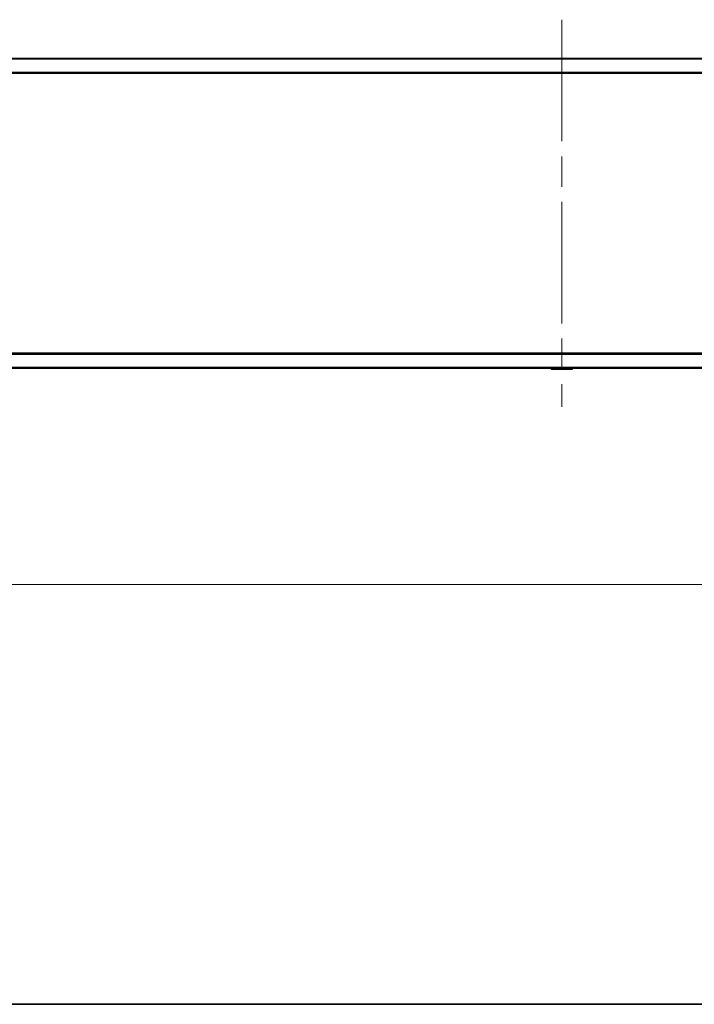
# Model space of a CAD drawing. Units: millimetres. Extents: x -1900 to 7730, y 36 to 1447.
# Drawn here: x 497 to 639, y 36 to 243 of the extents above; entities that cross this region are included whole.
import ezdxf

# ---------------------------------------------------------------- set-up
doc = ezdxf.new("R2010")
doc.units = ezdxf.units.MM
doc.header["$LTSCALE"] = 4.5
doc.linetypes.add('CHAIN', pattern=[0.3543, 0.2362, -0.0295, 0.0591, -0.0295])
doc.layers.get('Defpoints').update_dxf_attribs({"lineweight": 25})
for name, color, linetype, lineweight in [('Border (ISO)', 7, 'Continuous', 35), ('Centerline (ISO)', 131, 'Continuous', 18), ('Dimension (ISO)', 7, 'Continuous', 18), ('Visible (ISO)', 7, 'Continuous', 35), ('Visible Narrow (ISO)', 7, 'Continuous', 25)]:
    doc.layers.add(name, color=color, linetype=linetype, lineweight=lineweight)
doc.styles.add('Note Text (TK)', font='MS PGothic.ttf')
doc.dimstyles.new('Default - Method 1b (TK)', dxfattribs={"dimscale": 4.5, "dimtxt": 2.5, "dimasz": 2.5, "dimexe": 1, "dimexo": 1.5, "dimgap": 1, "dimtad": 1, "dimrnd": 1e-08, "dimdsep": 46, "dimtxsty": 'Note Text (TK)', "dimblk": 'OPEN', "dimcen": 0.09, "dimdle": 5, "dimclrd": 100, "dimclre": 100, "dimclrt": 7, "dimadec": 1, "dimazin": 1, "dimtfac": 1, "dimtmove": 0, "dimatfit": 3, "dimldrblk": 'OPEN', "dimfxl": 1, "dimtolj": 1, "dimlwd": -1, "dimlwe": -1, "dimarcsym": 0})

# ---------------------------------------------------------------- blocks, each defined once
blk = doc.blocks.new('Borders tk図枠')
at = {"layer": 'Border (ISO)'}
blk.add_line((14.5, 8), (405.5, 8), dxfattribs=at)
blk = doc.blocks.new('_Open')
at = {"color": 0, "linetype": 'ByBlock', "lineweight": -2}
for p, q in [((-1, 0.167), (0, 0)), ((-1, -0.167), (0, 0)), ((0, 0), (-1, 0))]:
    blk.add_line(p, q, dxfattribs=at)
blk = doc.blocks.new('*D6')
at = {"layer": 'Defpoints', "color": 0}
for p in [(396.25, 172.15), (826.25, 172.15), (826.25, 124.15)]:
    blk.add_point(p, dxfattribs=at)
at = {"layer": 'Dimension (ISO)', "color": 100}
for p, q in [((396.25, 165.4), (396.25, 119.65)), ((826.25, 165.4), (826.25, 119.65)), ((396.25, 124.15), (148.97, 124.15)), ((815, 124.15), (407.5, 124.15))]:
    blk.add_line(p, q, dxfattribs=at)
at = {"layer": 'Dimension (ISO)', "color": 100, "xscale": 11.25, "yscale": 11.25, "zscale": 11.25, "rotation": 180}
blk.add_blockref('_Open', (396.25, 124.15), dxfattribs=at)
at = {"layer": 'Dimension (ISO)', "color": 100, "xscale": 11.25, "yscale": 11.25, "zscale": 11.25}
blk.add_blockref('_Open', (826.25, 124.15), dxfattribs=at)
at = {"layer": 'Dimension (ISO)', "color": 7, "insert": (153.47, 135.74), "char_height": 11.25, "attachment_point": 4, "style": 'Note Text (TK)'}
blk.add_mtext('\\A1;\\fMS PGothic|b0|i0;{\\H11.2050;430±0.}\\fSegoe UI|b0|i0;{\\H11.2050;8}\\fＭＳ Ｐゴシック|b0|i0; (ケース外形 / External)', dxfattribs=at)

msp = doc.modelspace()

# ---------------------------------------------------------------- linework, layer by layer
at = {"layer": 'Centerline (ISO)', "linetype": 'CHAIN', "ltscale": 23.990969}
msp.add_line((611.2503, 242.6803), (611.2503, 161.3975), dxfattribs=at)
at = {"layer": 'Visible (ISO)'}
for p, q in [((801.2503, 234.5389), (421.2503, 234.5389)), ((421.2503, 169.5389), (801.2503, 169.5389)), ((608.9412, 169.4299), (608.8703, 169.5389)), ((613.5595, 169.4299), (613.6303, 169.5389)), ((609.1089, 169.3389), (613.3918, 169.3389))]:
    msp.add_line(p, q, dxfattribs=at)
for centre, start, end in [((609.1089, 169.5389), 213.023868, 270), ((613.3918, 169.5389), 270, 326.976132)]:
    msp.add_arc(centre, 0.2, start, end, dxfattribs=at)
at = {"layer": 'Visible Narrow (ISO)'}
for p, q in [((421.2503, 234.4309), (801.2503, 234.4309)), ((801.2503, 231.6223), (421.2503, 231.6223)), ((421.2503, 231.4303), (801.2503, 231.4303)), ((801.2503, 172.6475), (421.2503, 172.6475)), ((421.2503, 172.4554), (801.2503, 172.4554)), ((801.2503, 169.6468), (421.2503, 169.6468)), ((608.9412, 169.4299), (613.5595, 169.4299))]:
    msp.add_line(p, q, dxfattribs=at)

# ---------------------------------------------------------------- block references
at = {"xscale": 4.5, "yscale": 4.5, "zscale": 4.5}
msp.add_blockref('Borders tk図枠', (0, 0), dxfattribs=at)

# ---------------------------------------------------------------- dimensions: what is measured, and where the dimension line sits
at = {"layer": 'Dimension (ISO)', "color": 100}
dim = msp.add_linear_dim(base=(826.2503, 124.1475), p1=(396.2503, 172.1475), p2=(826.2503, 172.1475), angle=180, text='\\fMS PGothic|b0|i0;{\\H11.2050;<>±0.}\\fSegoe UI|b0|i0;{\\H11.2050;8}\\fＭＳ Ｐゴシック|b0|i0; (ケース外形 / External)', dimstyle='Default - Method 1b (TK)', override={"dimgap": 1, "dimdec": 0, "dimtol": 0, "dimlim": 0, "dimtp": 0, "dimtm": 0, "dimtdec": 0, "dimtofl": 0, "dimatfit": 2}, dxfattribs=at)
dim.commit()
dim.dimension.update_dxf_attribs({"geometry": '*D6', "text_midpoint": (266.9868, 124.1475), "dimtype": 160})

doc.saveas('drawing.dxf')
